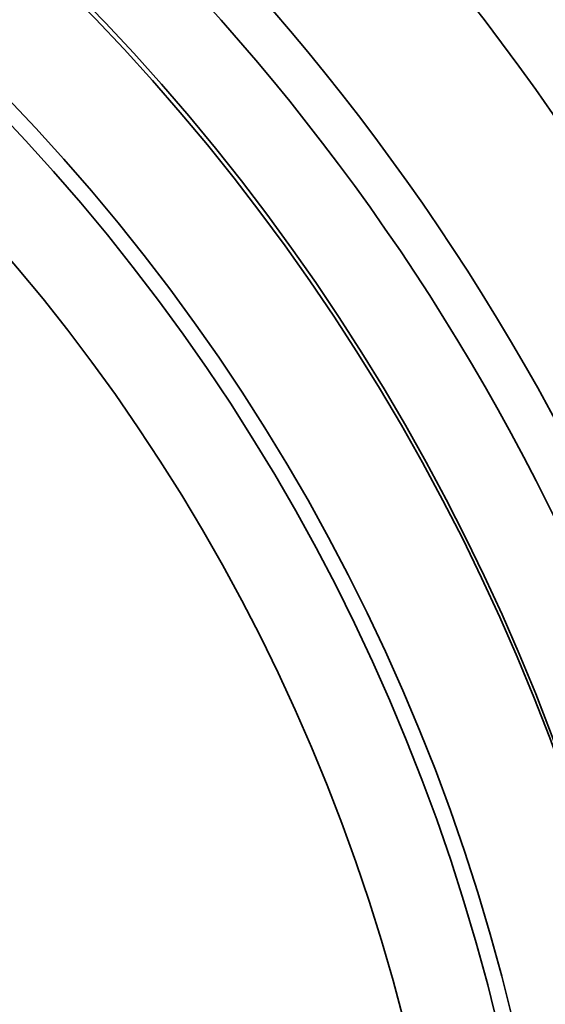
# Model space of a CAD drawing. Units: millimetres. Extents: x 0 to 840, y 0 to 594.
# Drawn here: x 385 to 391, y 479 to 489 of the extents above; entities that cross this region are included whole.
import ezdxf

# ---------------------------------------------------------------- set-up
doc = ezdxf.new("R2010")
doc.units = ezdxf.units.MM
doc.header["$LTSCALE"] = 2

msp = doc.modelspace()

# ---------------------------------------------------------------- linework, layer by layer
at = {"color": 7, "linetype": 'Continuous', "lineweight": 35}
for radius in [75, 74.945, 73, 43, 41.553, 40.054, 40.026, 39.626, 30.185, 28.453, 27.75, 26.75, 25, 24.5]:
    msp.add_circle((368.833, 473.223), radius, dxfattribs=at)
for centre, radius, start, end in [((368.833, 473.276), 23.5, 17.1615, 162.8385), ((368.833, 473.223), 23.487, 15.9492, 90), ((368.833, 473.223), 22.176, 12.2915, 167.5831), ((368.833, 473.223), 22, 12.1514, 90), ((368.833, 473.223), 21, 11.7254, 90), ((368.833, 473.276), 23.5, 162.8385, 17.1615)]:
    msp.add_arc(centre, radius, start, end, dxfattribs=at)
msp.add_open_spline([(391.287, 480.21), (391.325, 480.041), (391.401, 479.703), (391.344, 479.142), (391.104, 478.528), (390.671, 478.038), (390.287, 477.846), (390.133, 477.769)], degree=3, knots=[0, 0, 0, 0, 0.143037, 0.285246, 0.495574, 0.797627, 1, 1, 1, 1], dxfattribs=at)

doc.saveas('drawing.dxf')
